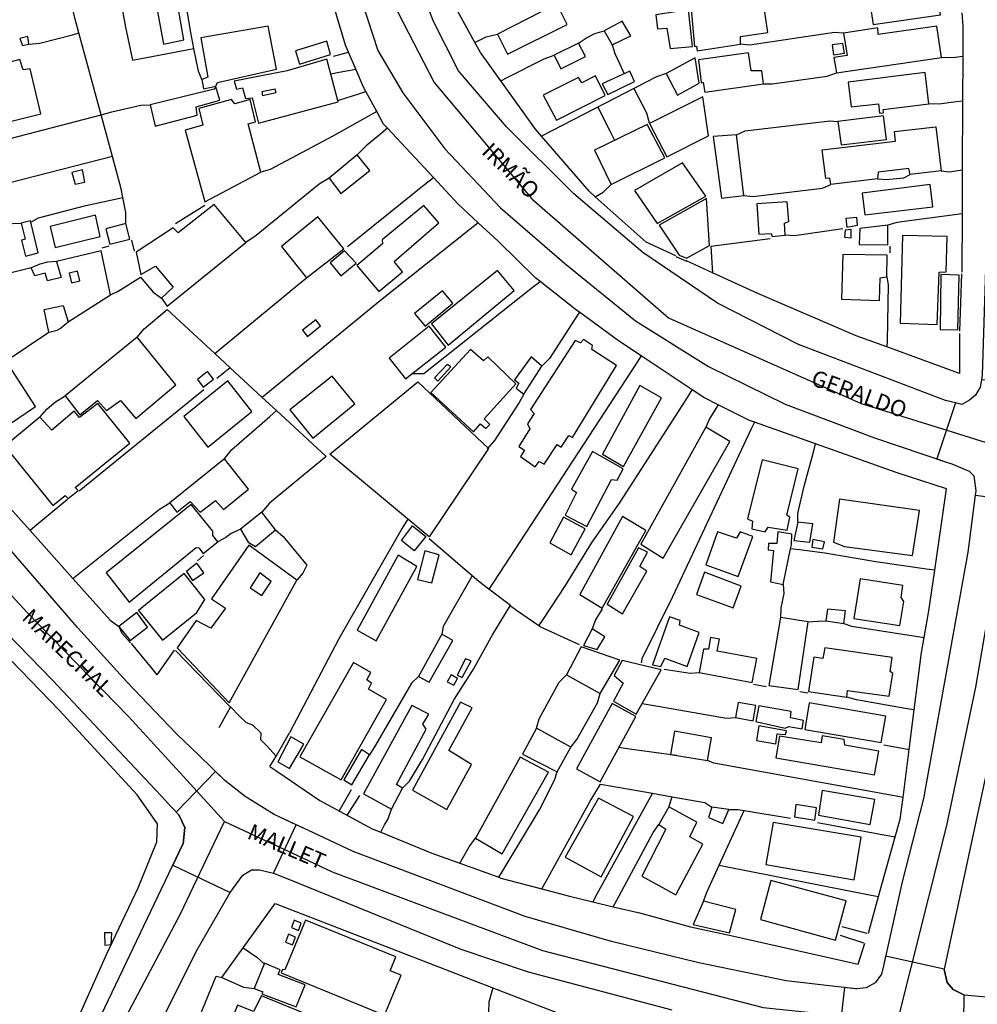
# Model space of a CAD drawing. Extents: x 183123 to 185537, y 1671509 to 1674286.
# Drawn here: x 183225 to 183373, y 1672749 to 1672901 of the extents above; entities that cross this region are included whole.
import ezdxf
from ezdxf.enums import TextEntityAlignment as Align

# ---------------------------------------------------------------- set-up
doc = ezdxf.new("R2010")
doc.units = 0
doc.header["$MEASUREMENT"] = 0
doc.layers.get('0').update_dxf_attribs({"linetype": 'CONTINUOUS'})
for name, color, linetype in [('V-AREA_VERDE', 3, 'CONTINUOUS'), ('V-CRUZAMENTO', 1, 'CONTINUOUS'), ('V-EDIFICACAO', 2, 'CONTINUOUS'), ('V-EIXO_DE_LOGRADOURO', 3, 'CONTINUOUS'), ('V-ESCADA', 9, 'CONTINUOUS'), ('V-LOTE', 1, 'CONTINUOUS'), ('V-NOME_DOS_LOGRADOUROS', 7, 'CONTINUOUS'), ('V-QUADRA', 2, 'CONTINUOUS'), ('V-TESTADA', 210, 'CONTINUOUS')]:
    doc.layers.add(name, color=color, linetype=linetype)

# ---------------------------------------------------------------- blocks, each defined once
blk = doc.blocks.new('872GIIP_img_geo')
at = {"layer": 'V-AREA_VERDE'}
blk.add_lwpolyline([(183233.52, 1672745.58), (183238.5, 1672756.8), (183243.41, 1672767.09), (183246.29, 1672774.22), (183246.41, 1672777.01), (183243.27, 1672781.47), (183231.19, 1672794.55), (183219.24, 1672806.88), (183208.12, 1672818.9), (183197.2, 1672831.11), (183196.43, 1672831.11), (183194.25, 1672824.54), (183190.99, 1672813.51), (183187.28, 1672803.22), (183186.68, 1672801.8), (183186.68, 1672801.8), (183178.77, 1672782.89), (183170.01, 1672767.83), (183166.02, 1672761.82), (183165.19, 1672760.56), (183165.19, 1672760.56), (183165.23, 1672759.82), (183165.93, 1672757.6), (183186.42, 1672739.49)], dxfattribs=at)
at = {"layer": 'V-CRUZAMENTO'}
for points in [[(183382.89, 1672842.77), (183382.96, 1672845.31), (183373.65, 1672845.56), (183373.49, 1672844.42), (183372.73, 1672843.18), (183371.83, 1672842.44), (183370.62, 1672841.76), (183369.67, 1672842), (183366.76, 1672833.37), (183368.6, 1672832.75), (183369.09, 1672832.58), (183371.77, 1672831.46), (183372.48, 1672830.72), (183372.79, 1672828.43), (183372.7, 1672827.76), (183381.76, 1672826.64), (183382.66, 1672833.96)], [(183267.82, 1672776.84), (183264.41, 1672778.44), (183259.94, 1672781.23), (183256.81, 1672783.71), (183255.37, 1672785.1), (183249.3, 1672778.8), (183249.71, 1672778.36), (183250.61, 1672776.44), (183250.35, 1672773.9), (183250.33, 1672773.87), (183248.78, 1672770.63), (183257.62, 1672766.41), (183259.01, 1672768.28), (183259.6, 1672769.07), (183260.94, 1672769.88), (183262.16, 1672769.88), (183264.33, 1672769.38)], [(183271.25, 1672775.24), (183271.25, 1672775.24)]]:
    blk.add_lwpolyline(points, close=True, dxfattribs=at)
blk.add_lwpolyline([(183370.91, 1672742.3), (183370.98, 1672750.59), (183370.73, 1672750.71), (183369.32, 1672751.39), (183368.36, 1672752.51), (183367.93, 1672754.48), (183367.91, 1672754.55), (183358.86, 1672756.58), (183358.52, 1672755.07), (183358.23, 1672753.78), (183357.27, 1672752.42), (183355.87, 1672751.68), (183354.39, 1672751.49), (183352.49, 1672751.71), (183351.52, 1672743.2)], dxfattribs=at)
at = {"layer": 'V-EDIFICACAO'}
for points in [[(183245.07, 1672909.76), (183247.34, 1672897.39), (183250.47, 1672898.07), (183248.28, 1672910.44), (183248.28, 1672910.44)], [(183356.43, 1672903.81), (183356.94, 1672900.43), (183367.34, 1672901.97), (183366.83, 1672905.3), (183356.43, 1672903.81)], [(183308.07, 1672903.64), (183298.93, 1672898.96), (183300.45, 1672895.85), (183309.69, 1672900.47), (183308.07, 1672903.64), (183308.07, 1672903.64)], [(183328.82, 1672902.78), (183329.32, 1672897.08), (183329.65, 1672897.12), (183329.76, 1672896.4), (183336.44, 1672897.43), (183336.44, 1672898.59), (183340.68, 1672899.23), (183339.91, 1672904.45), (183328.82, 1672902.78)], [(183323.39, 1672901.92), (183323.65, 1672899.78), (183325.06, 1672899.91), (183325.57, 1672896.75), (183329.04, 1672897.04), (183328.4, 1672902.74), (183323.39, 1672901.92)], [(183318.17, 1672900.98), (183315.39, 1672899.48), (183316.63, 1672897.3), (183319.49, 1672898.71), (183318.17, 1672900.98)], [(183253.08, 1672898.37), (183254.19, 1672892.34), (183253.25, 1672891.95), (183253.5, 1672890.5), (183255.43, 1672890.93), (183255.64, 1672891.52), (183264.8, 1672893.54), (183263.48, 1672900.17), (183253.08, 1672898.37)], [(183357.71, 1672898.89), (183357.64, 1672899.96), (183357.64, 1672899.96), (183352.36, 1672899.1), (183352.92, 1672895.68), (183350.86, 1672895.38), (183351.29, 1672892.98), (183367.51, 1672895.33), (183366.78, 1672900.21), (183357.71, 1672898.89)], [(183225.13, 1672898.29), (183225.52, 1672897.22), (183226.54, 1672897.43), (183226.37, 1672898.59), (183225.13, 1672898.29)], [(183267.71, 1672896.36), (183268.31, 1672894.31), (183273.1, 1672895.8), (183272.55, 1672897.86), (183267.71, 1672896.36)], [(183311.45, 1672897.56), (183311.45, 1672897.56), (183307.68, 1672895.72), (183308.67, 1672893.62), (183312.52, 1672895.5), (183311.45, 1672897.56), (183311.45, 1672897.56)], [(183350.61, 1672897.3), (183350.82, 1672895.76), (183352.49, 1672896.02), (183352.27, 1672897.52), (183350.61, 1672897.3)], [(183329.94, 1672894.99), (183330.36, 1672891.49), (183330.66, 1672891.52), (183330.96, 1672889.98), (183339.99, 1672891.31), (183339.74, 1672893.32), (183338.07, 1672893.28), (183337.68, 1672896.1), (183329.94, 1672894.99)], [(183217.17, 1672891.52), (183216.79, 1672893.19), (183213.75, 1672892.47), (183214, 1672890.67), (183211.01, 1672890.03), (183210.49, 1672891.74), (183207.41, 1672890.93), (183207.67, 1672889.21), (183204.29, 1672888.44), (183203.39, 1672891.31), (183196.59, 1672889.68), (183198.17, 1672882.71), (183209.08, 1672885.23), (183209.98, 1672882.07), (183228.38, 1672886.65), (183226.71, 1672893.58), (183225.64, 1672893.45), (183225.13, 1672895.03), (183222.48, 1672894.35), (183222.78, 1672893.11), (183217.17, 1672891.52)], [(183274.3, 1672888.53), (183274.3, 1672888.53), (183272.55, 1672895.08), (183266.43, 1672893.32), (183258.25, 1672891.7), (183258.6, 1672890.45), (183259.5, 1672890.67), (183259.97, 1672889), (183261.04, 1672889.13), (183262.02, 1672885.23), (183274.3, 1672888.53)], [(183324.97, 1672892.89), (183324.97, 1672892.89), (183326.73, 1672889.56), (183330.06, 1672891.4), (183329.47, 1672895.29), (183324.97, 1672892.89), (183324.97, 1672892.89)], [(183319.37, 1672893.24), (183315.09, 1672891.27), (183315.94, 1672889.64), (183320.05, 1672891.65), (183319.37, 1672893.24)], [(183353.09, 1672891.57), (183353.56, 1672887.76), (183357.76, 1672888.18), (183357.93, 1672886.75), (183358.51, 1672886.81), (183358.46, 1672887.31), (183365.54, 1672888.19), (183364.99, 1672893.02), (183353.09, 1672891.57)], [(183305.97, 1672889.56), (183308.02, 1672885.66), (183315.56, 1672889.47), (183314.06, 1672892.51), (183311.96, 1672891.44), (183311.41, 1672892.25), (183305.97, 1672889.56)], [(183245.24, 1672888.06), (183245.24, 1672888.06), (183246.06, 1672884.76), (183252.52, 1672886.43), (183252.39, 1672887.76), (183256.03, 1672888.74), (183255.43, 1672890.84), (183255.17, 1672890.45), (183245.24, 1672888.06), (183245.24, 1672888.06)], [(183262.53, 1672890.03), (183262.62, 1672889.51), (183264.72, 1672889.94), (183264.55, 1672890.45), (183262.53, 1672890.03)], [(183258.34, 1672888.19), (183257.83, 1672888.87), (183252.78, 1672887.46), (183253.38, 1672884.93), (183250.68, 1672884.12), (183253.72, 1672873.04), (183262.36, 1672877.66), (183260.39, 1672885.11), (183261.55, 1672885.4), (183260.69, 1672888.87), (183258.34, 1672888.19)], [(183322.37, 1672885.15), (183322.37, 1672885.15), (183325.06, 1672880.01), (183331.52, 1672883.26), (183330.62, 1672889.3), (183322.37, 1672885.15), (183322.37, 1672885.15)], [(183351.46, 1672885.49), (183351.46, 1672885.49), (183351.98, 1672881.85), (183358.99, 1672882.71), (183358.52, 1672886.37), (183351.46, 1672885.49), (183351.46, 1672885.49)], [(183322.04, 1672885.02), (183322.04, 1672885.02), (183313.89, 1672881.04), (183313.89, 1672881.04), (183316.46, 1672875.73), (183324.76, 1672879.84), (183322.04, 1672885.02), (183322.04, 1672885.02)], [(183360.23, 1672883.91), (183366.61, 1672884.63), (183367.42, 1672877.83), (183362.67, 1672877.27), (183362.46, 1672878.22), (183357.71, 1672877.62), (183357.62, 1672876.59), (183350.39, 1672875.73), (183350.26, 1672876.72), (183349.62, 1672876.67), (183349.07, 1672881.08), (183360.38, 1672882.44)], [(183332.25, 1672883.14), (183333.49, 1672873.64), (183336.95, 1672874.02), (183335.84, 1672883.39), (183332.25, 1672883.14)], [(183272.89, 1672876.72), (183272.89, 1672876.72), (183274.73, 1672874.36), (183279.18, 1672877.92), (183277.26, 1672880.31), (183272.89, 1672876.72), (183272.89, 1672876.72)], [(183233.18, 1672877.57), (183233.69, 1672875.78), (183235.19, 1672876.12), (183234.8, 1672878), (183233.18, 1672877.57)], [(183327.5, 1672879.07), (183320.05, 1672874.83), (183323.56, 1672869.7), (183331.09, 1672873.94), (183327.5, 1672879.07)], [(183355.23, 1672874.41), (183355.66, 1672871.07), (183366.18, 1672872.31), (183365.76, 1672875.73), (183355.23, 1672874.41)], [(183323.9, 1672869.44), (183326.98, 1672864.82), (183328.1, 1672864.35), (183331.65, 1672866.32), (183331.22, 1672873.59), (183323.9, 1672869.44)], [(183249.61, 1672868.29), (183248.8, 1672869.06), (183243.1, 1672865.29), (183243.83, 1672861.82), (183246.1, 1672863.15), (183248.8, 1672859.86), (183247, 1672858.19), (183247.9, 1672856.95), (183260.05, 1672866.79), (183255.17, 1672872.65), (183249.61, 1672868.29)], [(183281.15, 1672866.57), (183277.21, 1672863.24), (183280.59, 1672859.21), (183284.23, 1672862.25), (183282.95, 1672863.84), (183289.84, 1672869.83), (183287.53, 1672872.48), (183281.11, 1672867.17), (183281.15, 1672866.57)], [(183338.97, 1672872.74), (183339.27, 1672868.07), (183341.19, 1672868.16), (183341.32, 1672867.69), (183343.37, 1672867.94), (183343.25, 1672869.78), (183343.89, 1672870.04), (183343.63, 1672873.04), (183338.97, 1672872.74)], [(183225.34, 1672869.78), (183225.34, 1672869.78), (183225.94, 1672867.3), (183225.38, 1672867.13), (183225.99, 1672864.69), (183227.96, 1672865.21), (183226.79, 1672870.13), (183226.79, 1672870.13), (183225.34, 1672869.78)], [(183229.8, 1672869.27), (183230.57, 1672866.02), (183237.54, 1672867.73), (183236.81, 1672870.98), (183229.8, 1672869.27)], [(183269.42, 1672861.32), (183269.42, 1672861.31), (183275.16, 1672865.8), (183271.14, 1672870.73), (183265.57, 1672866.15)], [(183352.7, 1672870.51), (183352.87, 1672869.14), (183354.54, 1672869.44), (183354.41, 1672870.64), (183352.7, 1672870.51)], [(183238.44, 1672868.89), (183239.04, 1672866.53), (183242.12, 1672867.3), (183241.48, 1672869.7), (183238.44, 1672868.89)], [(183352.62, 1672868.67), (183352.53, 1672867.6), (183353.52, 1672867.52), (183353.56, 1672868.8), (183352.62, 1672868.67)], [(183354.89, 1672868.93), (183354.8, 1672866.49), (183359.21, 1672866.4), (183359.21, 1672869.44), (183354.89, 1672868.93)], [(183361.48, 1672867.86), (183361.13, 1672854.34), (183366.83, 1672854.12), (183367.12, 1672862.21), (183368.24, 1672862.25), (183368.37, 1672867.69), (183361.48, 1672867.86)], [(183275.29, 1672865.51), (183273.06, 1672863.62), (183274.69, 1672861.61), (183277.08, 1672863.58), (183275.29, 1672865.51)], [(183352.23, 1672864.95), (183352.06, 1672858.02), (183357.92, 1672857.84), (183358.01, 1672861.35), (183359.04, 1672861.48), (183359.12, 1672864.82), (183352.23, 1672864.95)], [(183288.72, 1672854.21), (183291.29, 1672850.95), (183301.48, 1672859.39), (183298.91, 1672862.47), (183288.72, 1672854.21)], [(183234.03, 1672862.34), (183232.75, 1672862.04), (183233.09, 1672860.54), (183234.42, 1672860.88), (183234.03, 1672862.34)], [(183367.38, 1672861.82), (183367.3, 1672853.35), (183370.03, 1672853.31), (183370.21, 1672861.74), (183367.38, 1672861.82)], [(183286.07, 1672855.83), (183287.74, 1672853.86), (183292.02, 1672857.42), (183290.44, 1672859.34), (183286.07, 1672855.83)], [(183268.78, 1672853.22), (183269.55, 1672852.24), (183271.56, 1672853.91), (183270.84, 1672854.85), (183268.78, 1672853.22)], [(183284.7, 1672845.73), (183290.91, 1672850.61), (183288.34, 1672853.86), (183282.18, 1672848.94), (183284.7, 1672845.73)], [(183232.15, 1672843.08), (183232.15, 1672843.08), (183234.42, 1672840.17), (183237.11, 1672842.4), (183238.53, 1672840.81), (183240.67, 1672842.4), (183243.06, 1672839.61), (183249.22, 1672844.79), (183243.23, 1672852.15), (183232.15, 1672843.08), (183232.15, 1672843.08)], [(183304, 1672840.98), (183304.56, 1672840.38), (183303.53, 1672838.76), (183303.92, 1672837.99), (183302.2, 1672835.25), (183303.06, 1672834.69), (183302.46, 1672833.71), (183304.73, 1672832.12), (183305.37, 1672832.98), (183306.14, 1672832.55), (183308.11, 1672835.59), (183308.74, 1672835.17), (183309.91, 1672836.96), (183310.48, 1672836.66), (183317.31, 1672847.79), (183313.5, 1672850.23), (183313.59, 1672850.87), (183312.22, 1672851.81), (183311.71, 1672851.3), (183310.93, 1672851.64), (183304, 1672840.98)], [(183294.72, 1672850.27), (183288.64, 1672843.64), (183295.19, 1672837.56), (183296.3, 1672838.76), (183297.11, 1672838.07), (183297.74, 1672838.66), (183297.74, 1672838.66), (183296.86, 1672839.53), (183301.73, 1672844.96), (183297.41, 1672849.11), (183296.77, 1672848.52), (183294.72, 1672850.27)], [(183301.56, 1672845.56), (183302.2, 1672845.05), (183301.82, 1672844.28), (183302.98, 1672843.38), (183305.76, 1672847.7), (183304.09, 1672849.11), (183301.56, 1672845.56)], [(183214.73, 1672842.74), (183214.73, 1672842.74), (183214.73, 1672842.74), (183219.18, 1672835.81), (183227.57, 1672841.45), (183223.21, 1672848.13), (183214.73, 1672842.74)], [(183289.2, 1672845.86), (183289.71, 1672845.39), (183291.68, 1672847.57), (183291.12, 1672847.96), (183289.2, 1672845.86)], [(183254.1, 1672846.85), (183252.56, 1672845.61), (183253.46, 1672844.45), (183255.04, 1672845.65), (183254.1, 1672846.85)], [(183266.86, 1672840.94), (183270.41, 1672836.58), (183276.87, 1672841.84), (183273.36, 1672846.16), (183266.86, 1672840.94)], [(183250.47, 1672839.91), (183254.19, 1672835.16), (183260.99, 1672840.68), (183257.27, 1672845.43), (183250.47, 1672839.91)], [(183286.61, 1672845.24), (183297.5, 1672834.97), (183288.37, 1672821.3), (183272.99, 1672834.07), (183286.61, 1672845.24)], [(183315.13, 1672834.09), (183318.38, 1672832.21), (183324.24, 1672842.78), (183320.91, 1672844.71), (183315.13, 1672834.09)], [(183234.37, 1672839.74), (183233.55, 1672840.72), (183230.1, 1672837.82), (183228.21, 1672839.83), (183222.82, 1672835.33), (183230.22, 1672826.18), (183232.11, 1672827.72), (183232.6, 1672827.22), (183234.15, 1672828.47), (183233.69, 1672828.96), (183242.12, 1672835.81), (183237.16, 1672841.92), (183234.37, 1672839.74)], [(183321.03, 1672820.19), (183324.5, 1672818.05), (183334.81, 1672836.06), (183331.09, 1672838.24), (183321.03, 1672820.19)], [(183310.34, 1672828.7), (183311.11, 1672828.19), (183309.35, 1672824.68), (183312.69, 1672822.92), (183316.54, 1672830.16), (183317.4, 1672830.07), (183318.3, 1672831.83), (183313.59, 1672834.48), (183310.34, 1672828.7)], [(183248.28, 1672826.56), (183248.28, 1672826.56), (183249.4, 1672825.11), (183251.45, 1672826.78), (183252.99, 1672825.11), (183255.34, 1672826.95), (183256.59, 1672825.53), (183260.44, 1672828.66), (183256.76, 1672833.37), (183248.28, 1672826.56), (183248.28, 1672826.56)], [(183339.78, 1672833.19), (183337.55, 1672824.12), (183338.32, 1672823.74), (183338.2, 1672822.58), (183340.25, 1672822.07), (183340.72, 1672822.84), (183343.67, 1672822.37), (183344.06, 1672824.38), (183343.59, 1672824.68), (183345.34, 1672831.83), (183339.78, 1672833.19)], [(183238.48, 1672815.78), (183242.03, 1672811.24), (183252.39, 1672819.67), (183252.78, 1672819.63), (183253.46, 1672818.73), (183255.69, 1672820.57), (183254.96, 1672821.55), (183254.92, 1672822.2), (183251.58, 1672826.3), (183238.48, 1672815.78)], [(183351.76, 1672827.16), (183350.82, 1672820.48), (183352.49, 1672819.82), (183363.02, 1672818.43), (183364.09, 1672825.41), (183351.76, 1672827.16)], [(183259.24, 1672822.5), (183259.24, 1672822.5), (183260.39, 1672820.48), (183261.55, 1672819.84), (183264.63, 1672822.41), (183262.49, 1672825.15), (183259.24, 1672822.5), (183259.24, 1672822.5)], [(183311.62, 1672812.44), (183315.08, 1672810.3), (183315.08, 1672810.3), (183321.8, 1672822.32), (183318.21, 1672824.46), (183311.62, 1672812.44)], [(183285.8, 1672823.04), (183287.85, 1672821.35), (183286.06, 1672819.17), (183284.06, 1672820.73), (183285.8, 1672823.04)], [(183309.09, 1672824.38), (183307, 1672820.4), (183310.29, 1672818.56), (183312.43, 1672822.58), (183309.09, 1672824.38)], [(183344.7, 1672820.78), (183347.18, 1672820.48), (183347.61, 1672823.31), (183345.3, 1672823.61), (183344.7, 1672820.78)], [(183335.84, 1672821.13), (183332.89, 1672822.11), (183331.09, 1672817.02), (183336.1, 1672815.22), (183338.37, 1672821.38), (183336.4, 1672822.11), (183335.84, 1672821.13)], [(183344.19, 1672819.48), (183344.32, 1672820.1), (183344.4, 1672821.73), (183342.22, 1672822.07), (183342.05, 1672820.31), (183340.76, 1672820.27), (183340.72, 1672819.33), (183341.53, 1672819.2), (183341.06, 1672814.36), (183343.03, 1672813.98)], [(183254.75, 1672811.75), (183256.9, 1672810.29), (183256.9, 1672810.29), (183254.62, 1672807.22), (183252.35, 1672808.42), (183249.44, 1672804.18), (183257.48, 1672795.66), (183267.93, 1672814.62), (183260.52, 1672820.06), (183254.75, 1672811.75)], [(183347.61, 1672820.91), (183347.48, 1672819.71), (183349.19, 1672819.46), (183349.41, 1672820.57), (183347.61, 1672820.91)], [(183277.26, 1672806.92), (183280.17, 1672805.25), (183286.46, 1672816.72), (183283.55, 1672818.47), (183277.26, 1672806.92)], [(183287.7, 1672819.16), (183286.58, 1672814.71), (183288.77, 1672814.24), (183289.88, 1672818.56), (183287.7, 1672819.16)], [(183315.86, 1672810.9), (183318.21, 1672809.44), (183321.98, 1672816.03), (183320.91, 1672816.76), (183322.06, 1672818.94), (183320.69, 1672819.63), (183315.86, 1672810.9)], [(183252.48, 1672817.28), (183250.85, 1672815.95), (183251.79, 1672814.58), (183253.55, 1672815.78), (183252.48, 1672817.28)], [(183243.45, 1672809.96), (183247.17, 1672805.38), (183252.48, 1672809.61), (183253.72, 1672811.63), (183250.51, 1672815.65), (183243.45, 1672809.96)], [(183262.19, 1672815.78), (183260.69, 1672813.47), (183262.49, 1672812.27), (183263.95, 1672814.41), (183262.19, 1672815.78)], [(183330.88, 1672815.86), (183329.64, 1672812.4), (183335.33, 1672810.34), (183336.57, 1672813.72), (183330.88, 1672815.86)], [(183354.93, 1672814.84), (183353.94, 1672808.72), (183361.05, 1672807.65), (183361.69, 1672811.33), (183361.26, 1672811.93), (183361.52, 1672813.81), (183354.93, 1672814.84)], [(183240.41, 1672807.47), (183240.41, 1672807.47), (183242.16, 1672805.29), (183244.86, 1672807.39), (183243.19, 1672809.66), (183240.41, 1672807.47), (183240.41, 1672807.47)], [(183349.88, 1672810.17), (183349.62, 1672808.37), (183352.4, 1672807.95), (183352.66, 1672809.91), (183349.88, 1672810.17)], [(183327.03, 1672807.69), (183327.15, 1672808.42), (183325.49, 1672808.97), (183322.87, 1672801.53), (183324.12, 1672801.31), (183324.76, 1672802.6), (183324.76, 1672802.6), (183328.22, 1672801.27), (183330.06, 1672806.53), (183327.03, 1672807.69)], [(183342.65, 1672808.84), (183342.65, 1672808.84), (183340.81, 1672798.36), (183345.34, 1672797.76), (183346.88, 1672808.2), (183342.65, 1672808.84), (183342.65, 1672808.84)], [(183286.71, 1672799.77), (183286.71, 1672799.77), (183288.34, 1672798.87), (183292.02, 1672805.29), (183290.31, 1672806.28), (183286.71, 1672799.77), (183286.71, 1672799.77)], [(183313.55, 1672807.13), (183313.55, 1672807.13), (183312.22, 1672804.56), (183314.32, 1672803.92), (183315.47, 1672805.89), (183313.55, 1672807.13), (183313.55, 1672807.13)], [(183332.85, 1672803.65), (183332.85, 1672803.65), (183333.19, 1672805.51), (183331.82, 1672805.76), (183331.48, 1672803.97), (183330.71, 1672803.97), (183330.06, 1672800.37), (183338.24, 1672798.83), (183338.97, 1672802.51), (183332.85, 1672803.65)], [(183311.83, 1672804.31), (183309.57, 1672799.99), (183314.79, 1672797.12), (183317.82, 1672802.25), (183311.83, 1672804.31)], [(183349.49, 1672804.18), (183349.15, 1672802.55), (183347.78, 1672802.72), (183346.93, 1672797.42), (183352.87, 1672796.56), (183353, 1672797.59), (183359.42, 1672796.73), (183359.98, 1672800.2), (183359.59, 1672800.5), (183359.85, 1672802.68), (183349.49, 1672804.18)], [(183268.4, 1672787.32), (183274.77, 1672783.77), (183281.79, 1672796.22), (183279.01, 1672797.8), (183279.44, 1672798.74), (183278.75, 1672799.26), (183279.35, 1672800.37), (183276.66, 1672801.91), (183268.4, 1672787.32)], [(183292.66, 1672799.94), (183293.43, 1672799.6), (183294.84, 1672802.17), (183293.95, 1672802.47), (183292.66, 1672799.94)], [(183324.2, 1672800.76), (183324.2, 1672800.76), (183318.17, 1672802.21), (183316.93, 1672799.9), (183318.34, 1672798.74), (183316.84, 1672795.92), (183320.35, 1672793.95)], [(183291.76, 1672799.99), (183291.16, 1672798.92), (183292.19, 1672798.4), (183292.75, 1672799.43), (183291.76, 1672799.99)], [(183285.77, 1672782.18), (183291.08, 1672779.23), (183294.89, 1672786.16), (183291.38, 1672788.3), (183295.02, 1672794.89), (183293.22, 1672795.79), (183285.77, 1672782.18)], [(183314.79, 1672783.47), (183320.26, 1672793.57), (183316.63, 1672795.58), (183311.11, 1672785.48), (183314.79, 1672783.47)], [(183336.1, 1672795.75), (183335.67, 1672793.44), (183338.41, 1672792.92), (183338.84, 1672795.28), (183336.1, 1672795.75)], [(183347.05, 1672795.66), (183346.37, 1672791.56), (183358.18, 1672789.54), (183358.87, 1672793.61), (183347.05, 1672795.66)], [(183278.2, 1672781.63), (183282.56, 1672779.27), (183284.23, 1672782.48), (183283.29, 1672783.08), (183287.91, 1672791.64), (183287.4, 1672792.37), (183288.3, 1672793.91), (183285.69, 1672795.28), (183278.2, 1672781.63)], [(183339.27, 1672795.24), (183338.84, 1672792.8), (183343.37, 1672791.77), (183343.89, 1672792.03), (183345.98, 1672791.68), (183346.2, 1672792.97), (183344.19, 1672793.35), (183344.27, 1672794.34), (183339.27, 1672795.24)], [(183304.94, 1672791.77), (183304.94, 1672791.77), (183302.8, 1672787.75), (183308.15, 1672785.01), (183310.25, 1672788.86), (183304.94, 1672791.77), (183304.94, 1672791.77)], [(183325.66, 1672787.7), (183331.35, 1672786.76), (183331.99, 1672790.27), (183326.26, 1672791.3), (183325.66, 1672787.7)], [(183339.27, 1672792.11), (183338.92, 1672789.89), (183341.88, 1672789.33), (183342.13, 1672790.87), (183343.42, 1672790.78), (183343.54, 1672791.38), (183339.27, 1672792.11)], [(183266.98, 1672790.44), (183264.97, 1672786.59), (183266.81, 1672785.56), (183269, 1672789.29), (183266.98, 1672790.44), (183266.98, 1672790.44)], [(183342.47, 1672790.53), (183341.92, 1672787.19), (183357.15, 1672784.54), (183357.8, 1672788.22), (183352.57, 1672789.12), (183352.45, 1672790.01), (183349.07, 1672790.57), (183348.89, 1672789.5), (183342.47, 1672790.53)], [(183277.9, 1672788.47), (183275.2, 1672783.77), (183276.4, 1672783), (183279.14, 1672787.66), (183277.9, 1672788.47)], [(183306.78, 1672784.96), (183302.42, 1672787.28), (183295.53, 1672774.78), (183299.64, 1672772.38), (183306.78, 1672784.96), (183306.78, 1672784.96)], [(183349.07, 1672782.14), (183348.47, 1672778.33), (183356.47, 1672776.88), (183357.2, 1672780.77), (183349.07, 1672782.14)], [(183314.53, 1672780.94), (183309.39, 1672771.83), (183314.91, 1672768.83), (183319.92, 1672778.12), (183314.53, 1672780.94)], [(183321.21, 1672768.92), (183326.47, 1672766.05), (183330.62, 1672773.84), (183328.61, 1672774.99), (183329.68, 1672777.26), (183325.36, 1672779.62), (183323.82, 1672776.88), (183324.89, 1672776.15), (183321.21, 1672768.92)], [(183332.03, 1672779.57), (183332.03, 1672779.57), (183331.48, 1672777.95), (183333.74, 1672777.05), (183334.64, 1672779.23), (183332.03, 1672779.57), (183332.03, 1672779.57)], [(183345, 1672780), (183344.79, 1672778.07), (183347.95, 1672777.56), (183348.21, 1672779.49), (183345, 1672780)], [(183341.49, 1672777.22), (183340.38, 1672770.71), (183353.99, 1672768.36), (183355.1, 1672774.91), (183341.49, 1672777.22)], [(183341.15, 1672768.23), (183339.56, 1672762.2), (183351.12, 1672759.03), (183352.75, 1672765.11), (183341.15, 1672768.23)], [(183330.75, 1672765.07), (183330.75, 1672765.07), (183329.12, 1672761.43), (183334.73, 1672760.14), (183335.71, 1672763.78), (183330.75, 1672765.07), (183330.75, 1672765.07)], [(183267.5, 1672762.09), (183267.07, 1672760.96), (183268.18, 1672760.53), (183268.57, 1672761.64), (183267.5, 1672762.09)], [(183269.27, 1672762.09), (183266.05, 1672754.42), (183265.69, 1672754.51), (183265.52, 1672753.97), (183281.47, 1672747.42), (183284.03, 1672753.62), (183282.32, 1672754.3), (183283.19, 1672756.44), (183269.27, 1672762.09)], [(183266.62, 1672759.95), (183266.17, 1672758.73), (183267.24, 1672758.3), (183267.71, 1672759.5), (183266.62, 1672759.95)], [(183262.92, 1672755.48), (183262.92, 1672755.48), (183261.34, 1672751.54), (183262.68, 1672751.07), (183262.53, 1672750.73), (183267.8, 1672748.72), (183269.19, 1672752.12), (183265.06, 1672753.72), (183265.34, 1672754.45), (183262.92, 1672755.48), (183262.92, 1672755.48)], [(183258.77, 1672748.97), (183256.24, 1672742.77), (183261.85, 1672740.46), (183262.36, 1672741.49), (183264.93, 1672740.46), (183264.67, 1672739.3), (183269.89, 1672737.29), (183273.28, 1672745.98), (183262.45, 1672750.43), (183261.25, 1672748.03), (183258.77, 1672748.97)]]:
    blk.add_lwpolyline(points, close=True, dxfattribs=at)
blk.add_lwpolyline([(183219.05, 1672845.86), (183229.62, 1672852.92), (183228.9, 1672856.43), (183231.81, 1672857.07), (183232.58, 1672854.51), (183239.12, 1672858.7), (183237.67, 1672865.51), (183230.82, 1672863.84), (183230.82, 1672863.84), (183230.82, 1672863.84), (183231.51, 1672861.4), (183231.51, 1672861.4), (183231.51, 1672861.4), (183229.41, 1672860.84), (183229.07, 1672862.04), (183227.44, 1672861.65), (183226.89, 1672862.89), (183217, 1672860.41)], dxfattribs=at)
at = {"layer": 'V-EIXO_DE_LOGRADOURO'}
for points in [[(183271.05, 1672939.17), (183275.61, 1672924.81), (183282.76, 1672903.87), (183289.15, 1672891.48), (183304.23, 1672873.51), (183325.31, 1672855.17), (183355.08, 1672841.91), (183369.15, 1672837.52)], [(183369.15, 1672837.52), (183378.01, 1672834.75)], [(183250.4, 1672784.28), (183241.92, 1672793.56), (183226.21, 1672809.67), (183210.63, 1672826.65), (183202, 1672835.64)], [(183362.8, 1672754.8), (183368.34, 1672776.76), (183372.81, 1672798.08), (183376.64, 1672820.64), (183377.21, 1672826.55)], [(183256.74, 1672777.33), (183250.4, 1672784.28)], [(183253.98, 1672771.52), (183256.74, 1672777.33)], [(183256.74, 1672777.33), (183268.81, 1672771.73)], [(183226.71, 1672700.67), (183227.23, 1672702.48), (183232.47, 1672722.06), (183238.73, 1672741.89), (183249.97, 1672763.08), (183253.98, 1672771.52)], [(183268.81, 1672771.73), (183273.4, 1672769.6), (183305.85, 1672757.45), (183339.96, 1672748.65), (183352.84, 1672747.27)], [(183360.68, 1672746.42), (183362.8, 1672754.8)]]:
    blk.add_lwpolyline(points, dxfattribs=at)
at = {"layer": 'V-ESCADA'}
blk.add_lwpolyline([(183239.23, 1672758.35), (183239.36, 1672760.15), (183239.36, 1672760.15), (183238.21, 1672760.15), (183238.21, 1672760.15), (183238.21, 1672760.15), (183238.26, 1672758.25), (183239.23, 1672758.35)], close=True, dxfattribs=at)
at = {"layer": 'V-LOTE'}
for points in [[(183252.02, 1672896.73), (183251.54, 1672899.2), (183249.76, 1672909.97), (183249.7, 1672911.72)], [(183234.25, 1672899.14), (183233.68, 1672901.26), (183232.22, 1672907.29)], [(183240.49, 1672907.1), (183240.41, 1672905.72), (183241.44, 1672900.03), (183242.56, 1672894.95), (183250.95, 1672896.53), (183252.02, 1672896.73)], [(183295.42, 1672897.68), (183292.69, 1672902.69), (183291.98, 1672904.83)], [(183370.65, 1672902.23), (183370.79, 1672900.17), (183370.78, 1672895.5)], [(183226.54, 1672897.43), (183228.21, 1672897.57), (183233.25, 1672898.88), (183234.25, 1672899.14)], [(183237.68, 1672886.52), (183234.25, 1672899.14)], [(183295.42, 1672897.68), (183297.18, 1672898.56), (183298.93, 1672898.96)], [(183311.45, 1672897.56), (183312.68, 1672898.39), (183313.97, 1672899.04), (183315.39, 1672899.48)], [(183350.95, 1672899.22), (183337.91, 1672897.26)], [(183352.36, 1672899.1), (183350.95, 1672899.22)], [(183299.41, 1672891.75), (183296.27, 1672896.12), (183295.42, 1672897.68)], [(183253.25, 1672891.95), (183252.71, 1672893.23), (183252.02, 1672896.73)], [(183273.59, 1672895.55), (183274.76, 1672895.87), (183275.88, 1672896.17)], [(183316.63, 1672897.3), (183317.03, 1672895.98), (183317.8, 1672894.32), (183318.48, 1672892.83)], [(183337.91, 1672897.26), (183336.44, 1672897.43)], [(183299.41, 1672891.75), (183300.41, 1672892.26), (183306.11, 1672895.17), (183307.68, 1672895.72)], [(183368.71, 1672895.3), (183367.51, 1672895.33)], [(183369.58, 1672895.38), (183368.71, 1672895.3)], [(183370.78, 1672895.5), (183369.58, 1672895.38)], [(183370.78, 1672895.5), (183370.75, 1672888.63)], [(183273.15, 1672892.83), (183274.46, 1672893.07), (183275.88, 1672893.33), (183277.01, 1672893.53)], [(183324.97, 1672892.89), (183323.46, 1672892.37), (183305.71, 1672883.19)], [(183349.83, 1672892.45), (183351.29, 1672892.98)], [(183305.71, 1672883.19), (183304.76, 1672884.29), (183299.41, 1672891.75)], [(183341.32, 1672891.27), (183349.83, 1672892.45)], [(183274.25, 1672888.71), (183275.52, 1672889.12), (183277.51, 1672889.75), (183278.57, 1672890.09)], [(183319.97, 1672890.56), (183321.94, 1672886.79), (183322.36, 1672885.28)], [(183339.99, 1672891.31), (183341.32, 1672891.27)], [(183369.74, 1672888.5), (183367.11, 1672888.14)], [(183370.75, 1672888.63), (183369.74, 1672888.5)], [(183370.75, 1672888.63), (183370.71, 1672878.02)], [(183237.68, 1672886.52), (183239.34, 1672886.95), (183243.8, 1672887.99), (183245.24, 1672888.06)], [(183280.25, 1672887.03), (183273.5, 1672883.23), (183263.8, 1672878.06), (183262.36, 1672877.66)], [(183314.4, 1672887.66), (183316.25, 1672884.01), (183316.98, 1672882.59)], [(183367.11, 1672888.14), (183365.54, 1672888.19)], [(183218.41, 1672881.34), (183219.84, 1672881.85), (183237.68, 1672886.52)], [(183239.43, 1672880.07), (183237.68, 1672886.52)], [(183337.19, 1672884.02), (183350.26, 1672885.58), (183351.46, 1672885.49)], [(183281.91, 1672884.44), (183280.87, 1672883.57), (183278.65, 1672881.72), (183277.26, 1672880.31)], [(183335.84, 1672883.39), (183337.19, 1672884.02)], [(183314.01, 1672873.84), (183313.06, 1672874.69), (183305.71, 1672883.19)], [(183239.43, 1672880.07), (183221.72, 1672875.52), (183220.21, 1672874.75)], [(183241.05, 1672873.71), (183240.78, 1672875.09), (183239.43, 1672880.07)], [(183367.42, 1672877.83), (183368.67, 1672877.71)], [(183368.67, 1672877.71), (183369.7, 1672877.87)], [(183369.7, 1672877.87), (183370.71, 1672878.02)], [(183370.71, 1672878.02), (183370.68, 1672871.21)], [(183272.89, 1672876.72), (183271.35, 1672875.78), (183261.66, 1672867.85), (183260.05, 1672866.79)], [(183275.74, 1672866.14), (183287.9, 1672875.93), (183289.01, 1672876.82)], [(183357.62, 1672876.59), (183358.93, 1672876.49)], [(183358.93, 1672876.49), (183361.69, 1672876.75)], [(183361.69, 1672876.75), (183362.67, 1672877.27)], [(183314.01, 1672873.84), (183315.23, 1672874.58), (183316.46, 1672875.73)], [(183338.37, 1672873.87), (183349.11, 1672875.15)], [(183349.11, 1672875.15), (183350.39, 1672875.73)], [(183226.84, 1672869.91), (183228.01, 1672870.61), (183235.35, 1672872.49), (183239.88, 1672873.46), (183241.05, 1672873.71)], [(183241.48, 1672869.7), (183241.51, 1672871.41), (183241.05, 1672873.71)], [(183326.47, 1672864.71), (183321.87, 1672866.82), (183314.01, 1672873.84)], [(183336.95, 1672874.02), (183338.37, 1672873.87)], [(183253.73, 1672872.48), (183249.2, 1672869.69)], [(183370.68, 1672871.21), (183360.6, 1672869.85)], [(183370.68, 1672871.21), (183370.64, 1672862.19)], [(183206.19, 1672865.27), (183223.99, 1672869.73), (183225.34, 1672869.78)], [(183295.95, 1672869.83), (183294.67, 1672868.82), (183280.85, 1672857.84), (183262.57, 1672842.85)], [(183352.26, 1672868.88), (183344.77, 1672867.81)], [(183360.6, 1672869.85), (183359.21, 1672869.44)], [(183242.83, 1672865.45), (183242.45, 1672867.12)], [(183341.02, 1672867.36), (183331.89, 1672866.18), (183332.13, 1672862.12)], [(183344.77, 1672867.81), (183343.37, 1672867.94)], [(183238.87, 1672866.19), (183237.78, 1672865.91)], [(183359.53, 1672866.21), (183359.5, 1672865.19)], [(183230.82, 1672863.84), (183229.43, 1672863.72), (183228.23, 1672863.46), (183226.89, 1672862.89)], [(183332.13, 1672862.12), (183328.13, 1672863.97)], [(183239.12, 1672858.7), (183240.32, 1672859.24), (183243.76, 1672861.42), (183245.74, 1672859.1), (183247, 1672858.19)], [(183255.23, 1672849.66), (183256.23, 1672850.48), (183268.03, 1672860.18), (183269.42, 1672861.32)], [(183359.07, 1672850.66), (183354.32, 1672852.39), (183339.12, 1672858.89), (183332.13, 1672862.12)], [(183359.04, 1672861.48), (183359.25, 1672860.25)], [(183285.77, 1672846.57), (183287.56, 1672846.53), (183304.27, 1672859.82), (183305.49, 1672860.78)], [(183359.25, 1672860.25), (183359.09, 1672851.66)], [(183243.23, 1672852.15), (183244.32, 1672853.43), (183247.89, 1672856.45), (183255.23, 1672849.66)], [(183311.56, 1672856.01), (183310.88, 1672854.96), (183306.94, 1672848.84), (183305.76, 1672847.7)], [(183229.62, 1672852.92), (183230.89, 1672853.24), (183231.35, 1672853.52), (183232.58, 1672854.51)], [(183370.29, 1672852.71), (183370.29, 1672846.57), (183359.07, 1672850.66)], [(183359.09, 1672851.66), (183359.07, 1672850.66)], [(183255.23, 1672849.66), (183257.63, 1672847.43)], [(183321.12, 1672849.26), (183320.39, 1672848.14), (183298.31, 1672814.33), (183297.59, 1672813.23)], [(183257.63, 1672847.43), (183255.55, 1672845.79)], [(183257.63, 1672847.43), (183262.57, 1672842.85)], [(183228.21, 1672839.83), (183229.33, 1672841.08), (183230.62, 1672842.16), (183232.15, 1672843.08)], [(183253.54, 1672844.05), (183234.28, 1672828.37)], [(183262.57, 1672842.85), (183264.78, 1672840.81)], [(183302.98, 1672843.38), (183302.25, 1672842.07), (183298.44, 1672836.2), (183297.33, 1672834.91)], [(183305.3, 1672807.56), (183305.96, 1672808.56), (183309.42, 1672813.82), (183313.41, 1672820.36), (183317.85, 1672826.68), (183328.35, 1672843.02), (183329, 1672844.03)], [(183333.01, 1672841.72), (183332.4, 1672840.72), (183331.67, 1672839.53), (183331.09, 1672838.24)], [(183256.76, 1672833.37), (183257.84, 1672834.75), (183263.75, 1672839.91), (183264.78, 1672840.81)], [(183264.78, 1672840.81), (183272.43, 1672833.72), (183263.72, 1672826.54), (183262.49, 1672825.15)], [(183338.6, 1672839.02), (183338.12, 1672838.01)], [(183338.12, 1672838.01), (183325.92, 1672812.07), (183321.19, 1672802.5), (183321.09, 1672801.85)], [(183347.76, 1672834.61), (183348.05, 1672835.67)], [(183345.31, 1672824.92), (183346.26, 1672829.15), (183347.76, 1672834.61)], [(183232.52, 1672827.1), (183227.77, 1672823.15), (183226.72, 1672822.28)], [(183233.34, 1672814.89), (183234.35, 1672815.7), (183246.7, 1672825.58), (183248.28, 1672826.56)], [(183345.3, 1672823.61), (183345.31, 1672824.92)], [(183285.09, 1672824.14), (183284.19, 1672822.68), (183274.41, 1672805.59), (183266.81, 1672791.03)], [(183259.24, 1672822.5), (183257.79, 1672821.84), (183256.95, 1672821.23), (183255.69, 1672820.57)], [(183264.63, 1672822.41), (183265.83, 1672821.36), (183269.47, 1672816.95), (183268.82, 1672815.73), (183267.93, 1672814.62)], [(183294.98, 1672815.32), (183288.35, 1672821.03)], [(183253.49, 1672818.43), (183252.6, 1672817.62)], [(183345.54, 1672819.3), (183344.19, 1672819.48)], [(183365.19, 1672816.35), (183357.35, 1672817.48), (183349.49, 1672818.81), (183345.54, 1672819.3)], [(183294.98, 1672815.32), (183290.54, 1672807.47), (183290.31, 1672806.28)], [(183297.59, 1672813.23), (183296.05, 1672814.4), (183294.98, 1672815.32)], [(183366.44, 1672816.18), (183365.19, 1672816.35)], [(183343.03, 1672813.98), (183343.16, 1672812.59)], [(183300.87, 1672810.66), (183300.9, 1672810.71), (183297.59, 1672813.23)], [(183343.16, 1672812.59), (183342.68, 1672810.38), (183342.65, 1672808.84)], [(183284.23, 1672782.48), (183285.32, 1672783.57), (183287.32, 1672786.94), (183292.24, 1672796.21), (183295.21, 1672800.89), (183298.12, 1672806.16), (183300.87, 1672810.66)], [(183305.3, 1672807.56), (183301.87, 1672809.96), (183300.87, 1672810.66)], [(183315.06, 1672810.19), (183314.07, 1672808.49), (183313.55, 1672807.13)], [(183346.88, 1672808.2), (183348.36, 1672808.3)], [(183348.36, 1672808.3), (183348.44, 1672808.29)], [(183348.44, 1672808.29), (183349.62, 1672808.37)], [(183352.4, 1672807.95), (183353.57, 1672807.5)], [(183311.56, 1672804.64), (183305.52, 1672807.4), (183305.3, 1672807.56)], [(183353.57, 1672807.5), (183363.82, 1672805.92)], [(183363.82, 1672805.92), (183364.82, 1672805.77)], [(183248.97, 1672803.83), (183247.01, 1672801.02), (183246.31, 1672800.02)], [(183324.67, 1672800.89), (183328.65, 1672800.24), (183330.06, 1672800.37)], [(183286.71, 1672799.77), (183285.65, 1672798.72), (183280.07, 1672789.14), (183279.14, 1672787.66)], [(183304.94, 1672791.77), (183305.34, 1672793.22), (183308.42, 1672798.87), (183309.57, 1672799.99)], [(183310.25, 1672788.86), (183311.19, 1672790), (183314.35, 1672795.68), (183314.79, 1672797.12)], [(183340.43, 1672798.13), (183338.48, 1672798.5)], [(183346.85, 1672797.17), (183345.6, 1672797.36)], [(183321.28, 1672795.59), (183322.79, 1672795.32), (183334.3, 1672793.29), (183335.67, 1672793.44)], [(183354.36, 1672796.13), (183352.87, 1672796.56)], [(183362.2, 1672794.77), (183354.36, 1672796.13)], [(183257.65, 1672795.05), (183255.88, 1672791.83)], [(183363.29, 1672794.59), (183362.2, 1672794.77)], [(183264.73, 1672787.47), (183266.81, 1672791.03)], [(183326.59, 1672787.55), (183324.59, 1672787.83), (183319.28, 1672788.54), (183317.66, 1672788.77)], [(183358.57, 1672789.21), (183361.18, 1672788.72)], [(183361.18, 1672788.72), (183362.5, 1672788.47)], [(183263.77, 1672785.83), (183264.41, 1672786.93), (183264.73, 1672787.47)], [(183360.49, 1672781.26), (183332.31, 1672786.35), (183331.35, 1672786.76)], [(183299.1, 1672768.74), (183299.77, 1672769.84), (183305.42, 1672779.15), (183307.7, 1672783.76), (183308.15, 1672785.01)], [(183274.51, 1672779.07), (183276.36, 1672782.32)], [(183305.78, 1672766.95), (183306.44, 1672768.15), (183313.21, 1672780.47), (183314.84, 1672783.13), (183322.84, 1672781.73)], [(183275.75, 1672778.39), (183277.67, 1672781.36)], [(183322.84, 1672781.73), (183314.26, 1672766.13), (183313.62, 1672764.97)], [(183322.84, 1672781.73), (183325.9, 1672781.19)], [(183325.9, 1672781.19), (183325.8, 1672781.01), (183325.36, 1672779.62)], [(183325.9, 1672781.19), (183330.93, 1672780.31), (183332.03, 1672779.57)], [(183361.55, 1672781.07), (183360.49, 1672781.26)], [(183280.87, 1672775.71), (183281.48, 1672776.82), (183282.01, 1672777.79), (183282.56, 1672779.27)], [(183333.13, 1672770.61), (183336.99, 1672779.05)], [(183334.64, 1672779.23), (183336.1, 1672779.2), (183336.99, 1672779.05)], [(183336.99, 1672779.05), (183344.17, 1672777.85)], [(183316.8, 1672764.2), (183317.35, 1672765.23), (183322.98, 1672775.68), (183323.82, 1672776.88)], [(183348.36, 1672777.18), (183359.15, 1672775.19)], [(183293.1, 1672770.9), (183293.7, 1672771.98), (183294.52, 1672773.45), (183295.53, 1672774.78)], [(183359.15, 1672775.19), (183360.36, 1672774.97)], [(183330.75, 1672765.07), (183331.28, 1672766.56), (183333.13, 1672770.61)], [(183333.13, 1672770.61), (183334.16, 1672770.4), (183356.62, 1672765.99)], [(183356.62, 1672765.99), (183357.78, 1672765.76)], [(183355.99, 1672760.06), (183352.16, 1672761.08)], [(183355.51, 1672758.57), (183351.9, 1672759.75)], [(183259.62, 1672757.82), (183261.75, 1672756.41), (183262.88, 1672755.39)], [(183256.34, 1672753.25), (183259.68, 1672751.76), (183261.34, 1672751.54)], [(183298.19, 1672751.69), (183297.56, 1672749.45), (183297.5, 1672747.9)]]:
    blk.add_lwpolyline(points, dxfattribs=at)
at = {"layer": 'V-QUADRA'}
for points in [[(183374.42, 1672784.96), (183367.91, 1672754.55), (183367.93, 1672754.48), (183368.36, 1672752.51), (183369.32, 1672751.39), (183370.73, 1672750.71), (183370.98, 1672750.59), (183375, 1672750.22)], [(183375.09, 1672905.94), (183375.41, 1672885.18), (183374.33, 1672864.24), (183373.75, 1672846.28), (183373.65, 1672845.56), (183373.49, 1672844.42), (183372.73, 1672843.18), (183371.83, 1672842.44), (183370.62, 1672841.76), (183369.67, 1672842), (183368.13, 1672842.38), (183345.39, 1672851.05), (183332.87, 1672857.43), (183321.37, 1672865.24), (183310.7, 1672874.28), (183300.29, 1672884.63), (183292.88, 1672893.3), (183289.05, 1672900.92), (183285.86, 1672909.28)], [(183272.65, 1672920.3), (183280.44, 1672896.45), (183284.27, 1672889.88), (183290.78, 1672881.27), (183299.4, 1672872.16), (183309.24, 1672863.61), (183320.23, 1672854.69), (183331.53, 1672847.63), (183343.35, 1672841.81), (183357.15, 1672836.61), (183368.6, 1672832.75), (183369.09, 1672832.58), (183371.77, 1672831.46), (183372.48, 1672830.72), (183372.79, 1672828.43), (183372.7, 1672827.76), (183371.58, 1672818.95), (183364.69, 1672780.92), (183361.43, 1672768.03), (183358.52, 1672755.07), (183358.23, 1672753.78), (183357.27, 1672752.42), (183355.87, 1672751.68), (183354.4, 1672751.49), (183354.21, 1672751.51), (183343.48, 1672752.73), (183330, 1672755.52), (183316.52, 1672758.8), (183303.17, 1672762.7), (183276.61, 1672772.74), (183271.25, 1672775.24), (183264.41, 1672778.44), (183259.94, 1672781.23), (183256.81, 1672783.71), (183252.81, 1672787.56), (183249.34, 1672790.9), (183241.68, 1672798.95), (183234.02, 1672807.31), (183206.42, 1672839.18)], [(183236.11, 1672744.11), (183250.33, 1672773.87), (183250.35, 1672773.9), (183250.61, 1672776.44), (183249.71, 1672778.36), (183247.74, 1672780.46), (183247.66, 1672780.55), (183230.16, 1672799.17), (183223.13, 1672806.42)], [(183247.27, 1672747.02), (183252.38, 1672757.3), (183257.62, 1672766.41), (183259.01, 1672768.28), (183259.6, 1672769.07), (183260.94, 1672769.88), (183262.16, 1672769.88), (183264.33, 1672769.38), (183266.55, 1672768.48), (183293.25, 1672757.62), (183303.66, 1672754.15), (183325.82, 1672748.27)]]:
    blk.add_lwpolyline(points, dxfattribs=at)
at = {"layer": 'V-TESTADA'}
for points in [[(183275.88, 1672896.17), (183275.41, 1672897.27), (183271.58, 1672910.25), (183269.47, 1672916.94), (183268.84, 1672918.48)], [(183277.01, 1672893.53), (183275.88, 1672896.17)], [(183278.57, 1672890.09), (183278.19, 1672890.77), (183277.01, 1672893.53)], [(183280.25, 1672887.03), (183278.57, 1672890.09)], [(183281.91, 1672884.44), (183281.32, 1672885.07), (183280.25, 1672887.03)], [(183289.01, 1672876.82), (183281.91, 1672884.44)], [(183295.95, 1672869.83), (183292.85, 1672872.69), (183289.01, 1672876.82)], [(183305.49, 1672860.78), (183304.85, 1672861.29), (183299.01, 1672866.99), (183295.95, 1672869.83)], [(183326.46, 1672864.64), (183328.09, 1672863.9)], [(183370.57, 1672861.96), (183370.28, 1672853.1)], [(183311.56, 1672856.01), (183311.17, 1672856.3), (183305.49, 1672860.78)], [(183321.12, 1672849.26), (183317.62, 1672851.59), (183311.56, 1672856.01)], [(183329, 1672844.03), (183321.12, 1672849.26)], [(183333.01, 1672841.72), (183330.78, 1672842.85), (183329, 1672844.03)], [(183338.6, 1672839.02), (183337.84, 1672839.29), (183333.01, 1672841.72)], [(183348.05, 1672835.67), (183338.6, 1672839.02)], [(183366.44, 1672816.18), (183368.27, 1672828.76), (183360.64, 1672831.21), (183348.05, 1672835.67)], [(183218.15, 1672831.85), (183226.72, 1672822.28)], [(183226.72, 1672822.28), (183233.34, 1672814.89)], [(183364.82, 1672805.77), (183365.52, 1672809.89), (183366.44, 1672816.18)], [(183233.34, 1672814.89), (183239.1, 1672808.45), (183240.41, 1672807.47)], [(183240.41, 1672807.47), (183240.9, 1672806.45), (183242.24, 1672804.94)], [(183242.33, 1672804.83), (183245.48, 1672801.02), (183246.31, 1672800.02)], [(183363.29, 1672794.59), (183364.43, 1672803.45), (183364.82, 1672805.77)], [(183249.19, 1672803.78), (183257.62, 1672795.08)], [(183257.62, 1672795.08), (183257.65, 1672795.05)], [(183257.65, 1672795.05), (183259.08, 1672793.64), (183260.08, 1672792.66)], [(183362.5, 1672788.47), (183363.29, 1672794.59)], [(183260.08, 1672792.66), (183261.08, 1672792.29), (183262.35, 1672791.03), (183262.31, 1672790.03)], [(183262.31, 1672790.03), (183263.26, 1672789.03), (183264.73, 1672787.47)], [(183361.55, 1672781.07), (183362.5, 1672788.47)], [(183263.77, 1672785.83), (183264.83, 1672785.12), (183271.48, 1672780.61), (183279.56, 1672776.24), (183280.87, 1672775.71)], [(183360.36, 1672774.97), (183361.12, 1672777.69), (183361.55, 1672781.07)], [(183280.87, 1672775.71), (183288.76, 1672772.46), (183293.1, 1672770.9)], [(183357.78, 1672765.76), (183360.36, 1672774.97)], [(183293.1, 1672770.9), (183299.1, 1672768.74)], [(183299.1, 1672768.74), (183299.43, 1672768.62), (183305.78, 1672766.95)], [(183305.78, 1672766.95), (183310.06, 1672765.83), (183313.62, 1672764.97)], [(183356.2, 1672760.13), (183357.78, 1672765.76)], [(183259.62, 1672757.82), (183264.57, 1672764.7), (183298.19, 1672751.69)], [(183313.62, 1672764.97), (183316.8, 1672764.2)], [(183316.8, 1672764.2), (183320.85, 1672763.23), (183328.74, 1672761.09)], [(183328.74, 1672761.09), (183334.94, 1672759.76)], [(183334.94, 1672759.76), (183354.61, 1672755.3), (183355.63, 1672758.55)], [(183251.72, 1672744.32), (183255.45, 1672753.47), (183256.33, 1672753.24), (183259.62, 1672757.82)], [(183298.19, 1672751.69), (183308.84, 1672747.57)]]:
    blk.add_lwpolyline(points, dxfattribs=at)
at = {"layer": 'V-NOME_DOS_LOGRADOUROS'}
for s, rotation, p in [('IRMÃO', 316, (183295.77, 1672880.07)), ('GERALDO', 340, (183346.9, 1672844.12)), ('MARECHAL', 316, (183224.75, 1672808.11)), ('MALLET', 337, (183259.76, 1672774.08))]:
    blk.add_text(s, height=2.5, rotation=rotation, dxfattribs=at).set_placement(p, align=Align.BOTTOM_LEFT)

msp = doc.modelspace()

# ---------------------------------------------------------------- block references
at = {"linetype": 'Continuous'}
msp.add_blockref('872GIIP_img_geo', (0, 0), dxfattribs=at)

doc.saveas('drawing.dxf')
